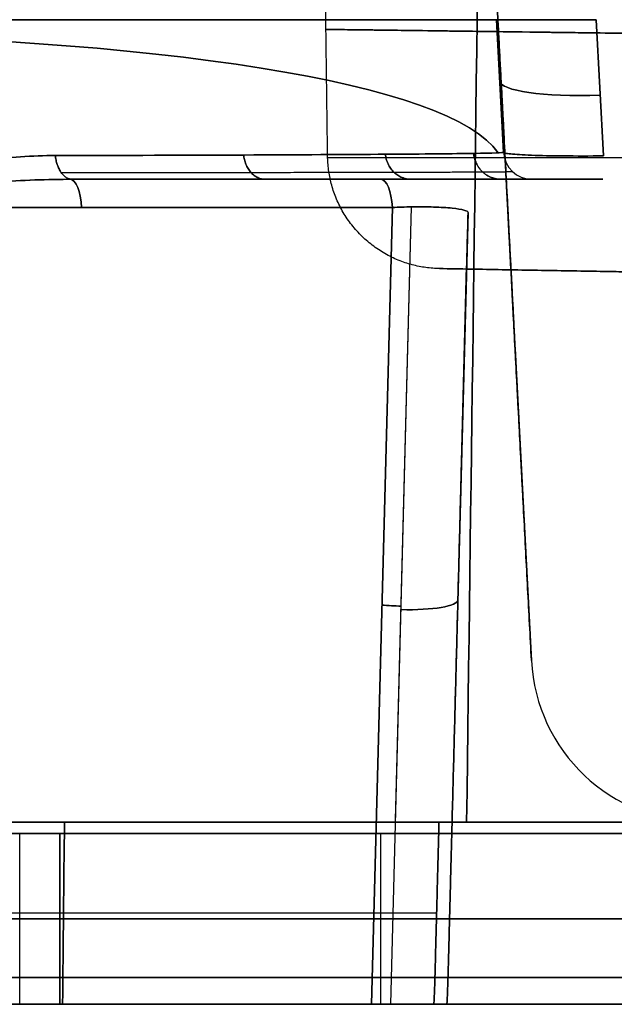
# Model space of a CAD drawing. Units: millimetres. Extents: x -240 to 240, y -7 to 725.
# Drawn here: x -189 to -179, y 0 to 17 of the extents above; entities that cross this region are included whole.
import ezdxf

# ---------------------------------------------------------------- set-up
doc = ezdxf.new("R2010")
doc.units = ezdxf.units.MM
doc.header["$MEASUREMENT"] = 0
doc.layers.add('Default', color=7, linetype='Continuous', true_color=0x000000)

msp = doc.modelspace()

# ---------------------------------------------------------------- linework, layer by layer
at = {"layer": 'Default'}
for p, q in [((-180.839, 14.974, 21.026), (-180.961, 17.3, 20.615)), ((-180.961, 17.3, 48.322), (-180.839, 14.974, 48.714)), ((-180.961, 17.3, -20.615), (-180.839, 14.974, -21.026)), ((-180.839, 14.974, -48.714), (-180.961, 17.3, -48.322)), ((-180.839, 14.974, 34.664), (-180.961, 17.3, 34.664)), ((-180.839, 14.974, -34.664), (-180.961, 17.3, -34.664)), ((-179.209, 17.3, 18.616), (-179.084, 14.911, 19.038)), ((-179.084, 14.911, -19.038), (-179.209, 17.3, -18.616)), ((-180.9, 16.137, 20.821), (-180.9, 16.137, 48.518)), ((-180.9, 16.137, -48.518), (-180.9, 16.137, -20.821)), ((-159.802, 14.879, -89.273), (-183.932, 14.879, -89.589)), ((-182.996, 14.5, 63.198), (-188.418, 14.5, 65.171)), ((-188.418, 14.5, -65.171), (-182.996, 14.5, -63.198)), ((-183.755, 14.5, 60.165), (-183.755, 14.5, 63.474)), ((-183.755, 14.5, -63.474), (-183.755, 14.5, -60.165)), ((-179.091, 14.5, 42.859), (-180.34, 14.5, 42.859)), ((-179.091, 14.5, -42.859), (-180.34, 14.5, -42.859)), ((-193.898, 14.004, 67.794), (-182.794, 14.004, 63.753)), ((-182.794, 14.004, -63.753), (-193.898, 14.004, -67.794)), ((-182.794, 14.004, -63.753), (-183.16, 0, -66.514)), ((-183.16, 0, 66.514), (-182.794, 14.004, 63.753)), ((-182.823, 0, -66.455), (-182.456, 14.016, -63.691)), ((-182.823, 0, 66.455), (-182.456, 14.016, 63.691)), ((-182.823, 0, -66.455), (-182.456, 14.016, -63.691)), ((-182.738, 3.234, 65.817), (-182.456, 14.016, 63.691)), ((-181.463, 13.916, 64.725), (-181.816, 0.438, 67.382)), ((-181.463, 13.916, -64.725), (-181.816, 0.438, -67.382)), ((-181.692, 5.17, 66.449), (-181.488, 12.98, 66.449)), ((-181.692, 5.17, -66.449), (-181.488, 12.98, -66.449)), ((-181.967, 12.931, 90.228), (-164.302, 12.623, 90.228)), ((-180.667, 12.111, -87), (-180.667, 12.111, -80.597)), ((-180.667, 12.111, -75.403), (-180.667, 12.111, -8.215)), ((-180.667, 12.111, 8.215), (-180.667, 12.111, 75.403)), ((-180.667, 12.111, 80.597), (-180.667, 12.111, 87)), ((-180.619, 11.189), (-180.349, 6.043)), ((-181.64, 7.177, 66.054), (-181.64, 7.177, 67.473)), ((-181.64, 7.177, -67.473), (-181.64, 7.177, -66.054)), ((-195.739, 3.2, 90.225), (-184.811, 3.2, 90.225)), ((-195.739, 3.2, -90.225), (-184.811, 3.2, -90.225)), ((-189.345, 0, 108.868), (-189.345, 3, 108.868)), ((-188.639, 0, -109.514), (-188.639, 3, -109.514)), ((-188.639, 3, 109.514), (-188.639, 0, 109.514)), ((-182.994, 0, -69.081), (-182.994, 3, -69.081)), ((-182.994, 0, 69.081), (-182.994, 3, 69.081)), ((-182.016, 1.6, 67.716), (-198.147, 1.6, 73.588)), ((-182.016, 1.6, -67.716), (-198.147, 1.6, -73.588)), ((-167.79, 1.5, -63.548), (-198.197, 1.5, -74.615)), ((-198.197, 1.5, 74.615), (-167.79, 1.5, 63.548)), ((-184.8, 0, 67.111), (-184.8, 0, 68.707)), ((-184.8, 0, 111.047), (-184.8, 0, 111.655)), ((-184.8, 0, -111.655), (-184.8, 0, -111.047)), ((-184.8, 0, -68.707), (-184.8, 0, -67.111))]:
    msp.add_line(p, q, dxfattribs=at)
at = {"layer": 'Default', "extrusion": (-0.05161, 0.984774, -0.166002)}
msp.add_arc((199.808, 52.091, 15.659), 20, 110.2093, 174.366, dxfattribs=at)
at = {"layer": 'Default', "extrusion": (-0.05161, 0.984774, 0.166002)}
msp.add_arc((199.808, -52.091, 15.659), 20, 185.634, 249.7907, dxfattribs=at)
at = {"layer": 'Default', "extrusion": (-0.051541, 0.983458, -0.173648)}
msp.add_arc((177.808, 24.947, 21.672), 2, 277.1808, 0, dxfattribs=at)
at = {"layer": 'Default', "extrusion": (-0.051541, 0.983458, 0.173648)}
msp.add_arc((177.808, -24.947, 21.672), 2, 360, 82.8192, dxfattribs=at)
at = {"layer": 'Default'}
for centre, radius in [((-180.34, 15, 21.026), 0.5), ((-180.34, 15, 48.714), 0.5), ((-180.34, 15, -21.026), 0.5), ((-180.34, 15, -48.714), 0.5), ((-180.34, 15, 34.87), 0.5), ((-180.34, 15, -34.87), 0.5), ((-177.353, 6.2, -87), 3), ((-177.353, 6.2, 87), 3), ((-177.353, 6.2), 3)]:
    msp.add_arc(centre, radius, 183, 270, dxfattribs=at)
at = {"layer": 'Default', "extrusion": (0.939693, 0, -0.34202)}
msp.add_arc((13.9, -3.202, -199.388), 0.6, 0.6927, 80, dxfattribs=at)
at = {"layer": 'Default', "extrusion": (0.939693, 0, 0.34202)}
msp.add_arc((13.9, 3.202, -199.388), 0.6, 280, 359.3073, dxfattribs=at)
at = {"layer": 'Default', "extrusion": (0.939693, 3.46629e-13, -0.34202)}
msp.add_arc((13.9, -3.202, -193.575), 0.6, 0, 80, dxfattribs=at)
at = {"layer": 'Default', "extrusion": (0.939693, 7.23375e-13, 0.34202)}
msp.add_arc((13.9, 3.202, -193.575), 0.6, 280, 360, dxfattribs=at)
at = {"layer": 'Default', "extrusion": (0.025683, 0.980787, -0.193386)}
for centre, start, end in [((182.765, 65.275, -10.474), 180, 269.7099), ((182.765, 65.275, -10.412), 269.7099, 289.4001)]:
    msp.add_arc(centre, 1, start, end, dxfattribs=at)
at = {"layer": 'Default', "extrusion": (0.025683, 0.980787, 0.193386)}
for centre, start, end in [((182.765, -65.275, -10.474), 90.2901, 180), ((182.765, -65.275, -10.412), 70.5999, 90.2901)]:
    msp.add_arc(centre, 1, start, end, dxfattribs=at)
at = {"layer": 'Default', "extrusion": (-8.86054e-15, 1, 4.17678e-14)}
msp.add_arc((165, 16.5, 3.2), 96.556, 75.87811, 80.16777, dxfattribs=at)
at = {"layer": 'Default', "extrusion": (-8.88163e-15, 1, -4.18672e-14)}
msp.add_arc((165, -16.5, 3.2), 96.556, 279.83223, 284.12189, dxfattribs=at)
at = {"layer": 'Default', "extrusion": (-4.89282e-17, 1, -1.98465e-16)}
msp.add_arc((168.173, -26.5, 3), 85.5, 270.90521, 283.84911, dxfattribs=at)
at = {"layer": 'Default', "extrusion": (4.66773e-17, 1, -1.64044e-18)}
msp.add_arc((168.173, 26.5, 3), 85.5, 76.15089, 89.09479, dxfattribs=at)
at = {"layer": 'Default', "extrusion": (0, 1, 0)}
for centre, start, end in [((168.173, -26.5, 1.5), 270.90521, 283.84911), ((168.173, 26.5, 1.5), 76.15089, 89.09479)]:
    msp.add_arc(centre, 85.5, start, end, dxfattribs=at)
at = {"layer": 'Default', "extrusion": (-3.77786e-10, 1, 5.66276e-11)}
msp.add_arc((165, -16.5, 0.474), 97.693, 271.73497, 285.17831, dxfattribs=at)
at = {"layer": 'Default', "extrusion": (-3.77969e-10, 1, -5.6655e-11)}
msp.add_arc((165, 16.5, 0.474), 97.693, 74.82169, 88.26503, dxfattribs=at)
at = {"layer": 'Default', "extrusion": (-6.48973e-18, 1, -4.10297e-16)}
msp.add_arc((165, -16.5), 97.193, 272.00785, 285.17831, dxfattribs=at)
at = {"layer": 'Default', "extrusion": (-6.48973e-18, 1, 4.10297e-16)}
msp.add_arc((165, 16.5), 97.193, 74.82169, 87.99215, dxfattribs=at)
at = {"layer": 'Default', "extrusion": (-5.62098e-17, 1, -3.73635e-16)}
msp.add_arc((168.173, -26.5), 85.5, 270.90521, 283.84911, dxfattribs=at)
at = {"layer": 'Default', "extrusion": (-1.35736e-16, 1, 1.34905e-15)}
msp.add_arc((165, 16.5), 96.598, 75.86434, 87.99827, dxfattribs=at)
at = {"layer": 'Default', "extrusion": (-1.35736e-16, 1, -1.34905e-15)}
msp.add_arc((165, -16.5), 96.598, 272.00173, 284.13566, dxfattribs=at)
at = {"layer": 'Default', "extrusion": (-3.96436e-17, 1, 3.90137e-16)}
msp.add_arc((168.173, 26.5), 85.5, 76.15089, 89.09479, dxfattribs=at)
at = {"layer": 'Default'}
for points, degree in [([(-183.961, 17.135, 89.4), (-184.131, 30.067, 89.404), (-184.3, 43, 89.409)], 2), ([(-181.034, 37.918, 111.255), (-181.185, 26.345, 111.383), (-181.337, 14.773, 111.51), (-181.488, 3.2, 111.638)], 3), ([(-181.488, 3.2, -111.638), (-181.337, 14.773, -111.51), (-181.185, 26.345, -111.383), (-181.034, 37.918, -111.255)], 3), ([(-183.961, 17.135, -89.59), (-171.882, 16.977, -89.432), (-159.802, 16.818, -89.273)], 2), ([(-183.932, 14.905, -89.589), (-183.947, 16.02, -89.59), (-183.961, 17.135, -89.59)], 2), ([(-176.949, 17.043, 89.216), (-180.455, 17.089, 89.308), (-183.961, 17.135, 89.4)], 2), ([(-180.961, 17.3, 20.615), (-180.961, 17.3, 34.468), (-180.961, 17.3, 48.322)], 2), ([(-180.961, 17.3, -48.322), (-180.961, 17.3, -34.468), (-180.961, 17.3, -20.615)], 2), ([(-180.349, 6.043, 87), (-180.615, 11.113, 87), (-180.88, 16.182, 87)], 2), ([(-180.88, 16.182, -87), (-180.615, 11.113, -87), (-180.349, 6.043, -87)], 2), ([(-180.839, 14.974, 48.714), (-180.839, 14.974, 34.87), (-180.839, 14.974, 21.026)], 2), ([(-180.839, 14.974, -21.026), (-180.839, 14.974, -34.87), (-180.839, 14.974, -48.714)], 2), ([(-180.864, 14.5, 66.181), (-180.839, 14.5, 66.181), (-180.815, 14.5, 66.181)], 2), ([(-180.864, 14.5, 64.725), (-180.864, 14.5, 65.453), (-180.864, 14.5, 66.181)], 2), ([(-180.864, 14.5, -66.181), (-180.864, 14.5, -65.453), (-180.864, 14.5, -64.725)], 2), ([(-180.815, 14.5, -66.181), (-180.839, 14.5, -66.181), (-180.864, 14.5, -66.181)], 2), ([(-180.815, 14.5, 66.181), (-179.953, 14.5, 65.868), (-179.091, 14.5, 65.554)], 2), ([(-179.091, 14.5, -65.554), (-179.953, 14.5, -65.868), (-180.815, 14.5, -66.181)], 2), ([(-180.34, 14.5, 21.026), (-180.34, 14.5, 34.87), (-180.34, 14.5, 48.714)], 2), ([(-180.34, 14.5, -48.714), (-180.34, 14.5, -34.87), (-180.34, 14.5, -21.026)], 2), ([(-179.091, 14.5, 65.554), (-179.091, 14.5, 42.545), (-179.091, 14.5, 19.536)], 2), ([(-179.091, 14.5, -19.536), (-179.091, 14.5, -42.545), (-179.091, 14.5, -65.554)], 2), ([(-180.776, 14.185, 66), (-180.776, 14.185, 42), (-180.776, 14.185, 18)], 2), ([(-180.776, 14.185, -18), (-180.776, 14.185, -42), (-180.776, 14.185, -66)], 2), ([(-182.456, 14.016, -63.691), (-182.571, 14.014, -63.691), (-182.686, 14.01, -63.713), (-182.794, 14.004, -63.753)], 3), ([(-182.794, 14.004, 63.753), (-182.686, 14.01, 63.713), (-182.571, 14.014, 63.691), (-182.456, 14.016, 63.691)], 3), ([(-181.463, 13.916, 66.284), (-181.604, 8.558, 67.229), (-181.744, 3.2, 68.174)], 2), ([(-181.744, 3.2, -68.174), (-181.604, 8.558, -67.229), (-181.463, 13.916, -66.284)], 2), ([(-181.463, 13.916, 64.725), (-181.463, 13.916, 65.505), (-181.463, 13.916, 66.284)], 2), ([(-181.463, 13.916, -66.284), (-181.463, 13.916, -65.505), (-181.463, 13.916, -64.725)], 2), ([(-164.302, 12.623, -89.332), (-173.135, 12.777, -89.448), (-181.967, 12.931, -89.564)], 2), ([(-181.967, 12.931, 89.564), (-173.135, 12.777, 89.448), (-164.302, 12.623, 89.332)], 2), ([(-164.302, 12.623, 91.123), (-173.135, 12.777, 90.969), (-181.967, 12.931, 90.815)], 2), ([(-181.967, 12.931, 90.815), (-181.967, 12.931, 90.189), (-181.967, 12.931, 89.564)], 2), ([(-180.661, 11.988, 80.6), (-180.645, 11.688, 80.6), (-180.629, 11.389, 80.6)], 2), ([(-180.629, 11.389, 75.4), (-180.645, 11.688, 75.4), (-180.661, 11.988, 75.4)], 2), ([(-180.661, 11.988, -75.4), (-180.645, 11.688, -75.4), (-180.629, 11.389, -75.4)], 2), ([(-180.629, 11.389, -80.6), (-180.645, 11.688, -80.6), (-180.661, 11.988, -80.6)], 2), ([(-180.349, 6.043, -87), (-180.349, 6.043), (-180.349, 6.043, 87)], 2), ([(-198.122, 3.2, 73.601), (-190.048, 3.2, 70.662), (-181.974, 3.2, 67.723)], 2), ([(-181.974, 3.2, -67.723), (-190.048, 3.2, -70.662), (-198.122, 3.2, -73.601)], 2), ([(-196.321, 3.2, 83.646), (-190.045, 3.2, 83.674), (-183.769, 3.2, 83.703)], 2), ([(-183.769, 3.2, -83.703), (-190.045, 3.2, -83.674), (-196.321, 3.2, -83.646)], 2), ([(-183.769, 3.2, 72.297), (-188.553, 3.2, 72.319), (-193.338, 3.2, 72.341)], 2), ([(-193.338, 3.2, -72.341), (-188.553, 3.2, -72.319), (-183.769, 3.2, -72.297)], 2), ([(-188.558, 3.2, 110.138), (-188.569, 2.133, 110.15), (-188.58, 1.067, 110.161), (-188.591, 0, 110.173)], 3), ([(-188.591, 0, -110.173), (-188.58, 1.067, -110.161), (-188.569, 2.133, -110.15), (-188.558, 3.2, -110.138)], 3), ([(-184.811, 3.2, 89.185), (-184.811, 3.2, 90.505), (-184.811, 3.2, 91.826)], 2), ([(-184.811, 3.2, -91.826), (-184.811, 3.2, -90.505), (-184.811, 3.2, -89.185)], 2), ([(-183.811, 3.2, 92.825), (-181.036, 3.2, 92.825), (-178.261, 3.2, 92.825)], 2), ([(-178.261, 3.2, 88.185), (-181.036, 3.2, 88.185), (-183.811, 3.2, 88.185)], 2), ([(-183.811, 3.2, -88.185), (-181.036, 3.2, -88.185), (-178.261, 3.2, -88.185)], 2), ([(-178.261, 3.2, -92.825), (-181.036, 3.2, -92.825), (-183.811, 3.2, -92.825)], 2), ([(-182.768, 3.2, 82.707), (-182.768, 3.2, 78), (-182.768, 3.2, 73.293)], 2), ([(-182.768, 3.2, -73.293), (-182.768, 3.2, -78), (-182.768, 3.2, -82.707)], 2), ([(-181.974, 3.2, 67.723), (-182.01, 1.821, 67.717), (-182.046, 0.443, 67.711)], 2), ([(-182.046, 0.443, -67.711), (-182.01, 1.821, -67.717), (-181.974, 3.2, -67.723)], 2), ([(-181.744, 3.2, 67.395), (-181.78, 1.819, 67.388), (-181.816, 0.438, 67.382)], 2), ([(-181.816, 0.438, -67.382), (-181.78, 1.819, -67.388), (-181.744, 3.2, -67.395)], 2), ([(-181.744, 3.2, 67.395), (-181.744, 3.2, 67.784), (-181.744, 3.2, 68.174)], 2), ([(-181.744, 3.2, 68.174), (-180.983, 3.2, 68.174), (-180.222, 3.2, 68.174)], 2), ([(-180.222, 3.2, -68.174), (-180.983, 3.2, -68.174), (-181.744, 3.2, -68.174)], 2), ([(-181.744, 3.2, -68.174), (-181.744, 3.2, -67.784), (-181.744, 3.2, -67.395)], 2), ([(-167.012, 3.2, 94.461), (-174.25, 3.2, 94.461), (-181.488, 3.2, 94.461)], 2), ([(-181.488, 3.2, 94.461), (-181.488, 3.2, 95.285), (-181.488, 3.2, 96.108)], 2), ([(-181.488, 3.2, 105.892), (-181.488, 3.2, 108.765), (-181.488, 3.2, 111.638)], 2), ([(-181.488, 3.2, -111.638), (-181.488, 3.2, -108.765), (-181.488, 3.2, -105.892)], 2), ([(-181.488, 3.2, -96.108), (-181.488, 3.2, -95.285), (-181.488, 3.2, -94.461)], 2), ([(-181.488, 3.2, -94.461), (-174.25, 3.2, -94.461), (-167.012, 3.2, -94.461)], 2), ([(-180.222, 3.2, 68.174), (-180.222, 3.2, 77.889), (-180.222, 3.2, 87.605)], 2), ([(-180.222, 3.2, 87.605), (-172.611, 3.2, 87.605), (-165, 3.2, 87.605)], 2), ([(-180.222, 3.2, -87.605), (-180.222, 3.2, -77.889), (-180.222, 3.2, -68.174)], 2), ([(-165, 3.2, -87.605), (-172.611, 3.2, -87.605), (-180.222, 3.2, -87.605)], 2), ([(-198.197, 3, -74.615), (-182.994, 3, -69.081), (-167.79, 3, -63.548)], 2), ([(-167.79, 3, 63.548), (-182.994, 3, 69.081), (-198.197, 3, 74.615)], 2), ([(-181.816, 0.438, 67.382), (-181.82, 0.292, 67.367), (-181.827, 0.146, 67.352), (-181.836, 0, 67.339)], 3), ([(-181.836, 0, -67.339), (-181.827, 0.146, -67.352), (-181.82, 0.292, -67.367), (-181.816, 0.438, -67.382)], 3), ([(-183.16, 0, 66.514), (-192.168, 0, 69.793), (-201.175, 0, 73.071)], 2), ([(-201.175, 0, -73.071), (-192.168, 0, -69.793), (-183.16, 0, -66.514)], 2), ([(-167.79, 0, -63.548), (-182.994, 0, -69.081), (-198.197, 0, -74.615)], 2), ([(-182.064, 0, 67.711), (-190.118, 0, 70.643), (-198.172, 0, 73.574)], 2), ([(-198.172, 0, -73.574), (-190.118, 0, -70.643), (-182.064, 0, -67.711)], 2), ([(-198.197, 0, 74.615), (-182.994, 0, 69.081), (-167.79, 0, 63.548)], 2)]:
    msp.add_open_spline(points, degree=degree, dxfattribs=at)
for points, weights, degree in [([(-180.88, 16.182, 87), (-180.985, 18.179, 87), (-180.985, 18.179, 85)], [1, 0.707106851018, 0.999999860338], 2), ([(-180.985, 18.179, 70), (-180.985, 18.179, 68), (-180.88, 16.182, 68)], [1, 0.707106781187, 1], 2), ([(-180.88, 16.182, -68), (-180.985, 18.179, -68), (-180.985, 18.179, -70)], [1, 0.707106781187, 1], 2), ([(-180.985, 18.179, -85), (-180.985, 18.179, -87), (-180.88, 16.182, -87)], [1, 0.707106781187, 1], 2), ([(-180.88, 16.182, 68), (-180.776, 14.185, 68), (-180.776, 14.185, 66)], [1, 0.707106781187, 1], 2), ([(-180.776, 14.185, -66), (-180.776, 14.185, -68), (-180.88, 16.182, -68)], [1, 0.707106781187, 1], 2), ([(-188.418, 14.5, 65.171), (-188.676, 14.5, 64.834), (-188.718, 14.918, 64.779)], [1, 0.762741059266, 0.999999886866], 2), ([(-188.718, 14.918, -64.779), (-188.676, 14.5, -64.834), (-188.418, 14.5, -65.171)], [1, 0.762741059266, 0.999999886866], 2), ([(-185.41, 14.927, 61.581), (-185.362, 14.5, 61.621), (-185.028, 14.5, 61.895)], [1, 0.756910384899, 0.999999956335], 2), ([(-185.028, 14.5, -61.895), (-185.362, 14.5, -61.621), (-185.41, 14.927, -61.581)], [0.999999956335, 0.756910384899, 1], 2), ([(-181.967, 12.931, -89.564), (-183.111, 12.951, -89.579), (-183.917, 13.762, -89.589), (-183.932, 14.905, -89.589)], [1, 0.811881720115, 0.811881720115, 1], 3), ([(-182.916, 14.94, 57.698), (-182.868, 14.5, 57.721), (-182.47, 14.5, 57.916)], [1, 0.748478124205, 1], 2), ([(-182.47, 14.5, -57.916), (-182.868, 14.5, -57.721), (-182.916, 14.94, -57.698)], [1, 0.748478124205, 1], 2), ([(-181.365, 14.956, 53.332), (-181.325, 14.5, 53.341), (-180.88, 14.5, 53.444)], [1, 0.737807447997, 0.99999995834], 2), ([(-180.88, 14.5, -53.444), (-181.325, 14.5, -53.341), (-181.365, 14.956, -53.332)], [0.99999995834, 0.737807447997, 1], 2), ([(-180.34, 14.5, 48.714), (-180.34, 14.5, 55.318), (-183.233, 14.5, 61.212), (-188.418, 14.5, 65.171)], [1, 0.930824240177, 0.930824240177, 1], 3), ([(-188.418, 14.5, -65.171), (-183.233, 14.5, -61.212), (-180.34, 14.5, -55.318), (-180.34, 14.5, -48.714)], [1, 0.930824240177, 0.930824240177, 1], 3), ([(-182.996, 14.5, 63.198), (-181.853, 14.5, 62.782), (-180.864, 14.5, 63.49), (-180.864, 14.5, 64.725)], [1, 0.718571185327, 0.718571185327, 1], 3), ([(-180.864, 14.5, -64.725), (-180.864, 14.5, -63.49), (-181.853, 14.5, -62.782), (-182.996, 14.5, -63.198)], [1, 0.718571185327, 0.718571185327, 1], 3), ([(-179.091, 14.5, 19.536), (-179.846, 14.5, 19.66), (-180.34, 14.5, 20.249), (-180.34, 14.5, 21.026)], [1, 0.842929780699, 0.842929780699, 1], 3), ([(-180.34, 14.5, -21.026), (-180.34, 14.5, -20.249), (-179.846, 14.5, -19.66), (-179.091, 14.5, -19.536)], [1, 0.842929780699, 0.842929780699, 1], 3), ([(-180.776, 14.185, 18), (-180.776, 14.185, 14.917), (-180.723, 13.186, 12)], [1, 0.986393923832, 1], 2), ([(-180.723, 13.186, -12), (-180.776, 14.185, -14.917), (-180.776, 14.185, -18)], [1, 0.986393923832, 1], 2), ([(-180.723, 13.186, 12), (-180.508, 9.078, 0), (-180.723, 13.186, -12)], [0.999999974225, 0.945945958833, 1], 2), ([(-184.811, 3.2, 91.826), (-184.811, 3.2, 92.412), (-184.397, 3.2, 92.825), (-183.811, 3.2, 92.825)], [1, 0.804899337344, 0.804899337344, 1], 3), ([(-183.811, 3.2, 88.185), (-184.397, 3.2, 88.185), (-184.811, 3.2, 88.599), (-184.811, 3.2, 89.185)], [1, 0.804899337344, 0.804899337344, 1], 3), ([(-183.811, 3.2, -92.825), (-184.397, 3.2, -92.825), (-184.811, 3.2, -92.412), (-184.811, 3.2, -91.826)], [1, 0.804899337344, 0.804899337344, 1], 3), ([(-184.811, 3.2, -89.185), (-184.811, 3.2, -88.599), (-184.397, 3.2, -88.185), (-183.811, 3.2, -88.185)], [1, 0.804899337344, 0.804899337344, 1], 3), ([(-182.768, 3.2, 73.293), (-182.768, 3.2, 72.707), (-183.183, 3.2, 72.294), (-183.769, 3.2, 72.297)], [1, 0.805454243355, 0.805454243355, 1], 3), ([(-183.769, 3.2, 83.703), (-183.183, 3.2, 83.706), (-182.768, 3.2, 83.293), (-182.768, 3.2, 82.707)], [1, 0.805454243355, 0.805454243355, 1], 3), ([(-183.769, 3.2, -72.297), (-183.183, 3.2, -72.294), (-182.768, 3.2, -72.707), (-182.768, 3.2, -73.293)], [1, 0.805454243355, 0.805454243355, 1], 3), ([(-182.768, 3.2, -82.707), (-182.768, 3.2, -83.293), (-183.183, 3.2, -83.706), (-183.769, 3.2, -83.703)], [1, 0.805454243355, 0.805454243355, 1], 3), ([(-181.974, 3.2, 67.723), (-181.831, 3.2, 67.671), (-181.744, 3.2, 67.547), (-181.744, 3.2, 67.395)], [1, 0.879474604348, 0.879474604348, 1], 3), ([(-181.744, 3.2, -67.395), (-181.744, 3.2, -67.547), (-181.831, 3.2, -67.671), (-181.974, 3.2, -67.723)], [1, 0.879474604348, 0.879474604348, 1], 3), ([(-188.639, 3, -109.514), (-189.168, 3, -109.384), (-189.345, 3, -108.868)], [0.999999941786, 0.877916527684, 0.999999941786], 2), ([(-189.345, 3, 108.868), (-189.168, 3, 109.384), (-188.639, 3, 109.514)], [0.999999941786, 0.877916498577, 1], 2), ([(-182.046, 0.443, 67.711), (-182.05, 0.298, 67.711), (-182.056, 0.15, 67.711), (-182.064, 0, 67.711)], [1, 0.998549213208, 0.998549213208, 1], 3), ([(-182.064, 0, -67.711), (-182.056, 0.15, -67.711), (-182.05, 0.298, -67.711), (-182.046, 0.443, -67.711)], [1, 0.998549213208, 0.998549213208, 1], 3), ([(-189.345, 0, 108.868), (-189.168, 0, 109.384), (-188.639, 0, 109.514)], [0.999999941786, 0.877916498577, 1], 2), ([(-188.639, 0, -109.514), (-189.168, 0, -109.384), (-189.345, 0, -108.868)], [0.999999941786, 0.877916527684, 0.999999941786], 2), ([(-182.823, 0, 66.455), (-182.938, 0, 66.455), (-183.052, 0, 66.475), (-183.16, 0, 66.514)], [1, 0.990182348309, 0.990182348309, 1], 3), ([(-183.16, 0, -66.514), (-183.052, 0, -66.475), (-182.938, 0, -66.455), (-182.823, 0, -66.455)], [1, 0.990182348309, 0.990182348309, 1], 3), ([(-181.836, 0, 67.339), (-181.903, 0, 66.807), (-182.297, 0, 66.455), (-182.823, 0, 66.455)], [1, 0.835059678231, 0.835059678231, 1], 3), ([(-182.823, 0, -66.455), (-182.297, 0, -66.455), (-181.903, 0, -66.807), (-181.836, 0, -67.339)], [1, 0.835059678231, 0.835059678231, 1], 3)]:
    msp.add_rational_spline(points, weights, degree=degree, dxfattribs=at)
for points, knots in [([(-180.961, 17.3, 48.322), (-180.961, 17.3, 49.208), (-181.019, 17.3, 50.095), (-181.248, 17.3, 51.853), (-181.42, 17.3, 52.725), (-181.876, 17.3, 54.439), (-182.161, 17.3, 55.281), (-182.837, 17.3, 56.92), (-183.229, 17.3, 57.717), (-184.115, 17.3, 59.254), (-184.608, 17.3, 59.993), (-185.689, 17.3, 61.398), (-186.277, 17.3, 62.065), (-187.535, 17.3, 63.315), (-188.207, 17.3, 63.897), (-189.62, 17.3, 64.967), (-190.363, 17.3, 65.454), (-191.136, 17.3, 65.889)], [5.018192, 5.018192, 5.018192, 5.018192, 5.150236, 5.150236, 5.282282, 5.282282, 5.414335, 5.414335, 5.546391, 5.546391, 5.678451, 5.678451, 5.81052, 5.81052, 5.942583, 5.942583, 6.074657, 6.074657, 6.074657, 6.074657]), ([(-191.136, 17.3, -65.889), (-190.364, 17.3, -65.454), (-189.621, 17.3, -64.967), (-188.207, 17.3, -63.897), (-187.536, 17.3, -63.315), (-186.277, 17.3, -62.065), (-185.689, 17.3, -61.398), (-184.608, 17.3, -59.993), (-184.115, 17.3, -59.254), (-183.229, 17.3, -57.717), (-182.837, 17.3, -56.92), (-182.161, 17.3, -55.281), (-181.876, 17.3, -54.439), (-181.42, 17.3, -52.725), (-181.248, 17.3, -51.853), (-181.019, 17.3, -50.095), (-180.961, 17.3, -49.208), (-180.961, 17.3, -48.322)], [-6.074657, -6.074657, -6.074657, -6.074657, -5.942595, -5.942595, -5.810522, -5.810522, -5.678461, -5.678461, -5.546392, -5.546392, -5.414341, -5.414341, -5.282283, -5.282283, -5.150239, -5.150239, -5.018192, -5.018192, -5.018192, -5.018192]), ([(-180.961, 17.3, 20.615), (-180.961, 17.3, 20.378), (-180.92, 17.3, 20.142), (-180.758, 17.3, 19.693), (-180.636, 17.3, 19.482), (-180.318, 17.3, 19.109), (-180.124, 17.3, 18.953), (-179.695, 17.3, 18.722), (-179.457, 17.3, 18.646), (-179.209, 17.3, 18.616)], [-4.419278, -4.419278, -4.419278, -4.419278, -4.059098, -4.059098, -3.699293, -3.699293, -3.33656, -3.33656, -2.973809, -2.973809, -2.973809, -2.973809]), ([(-179.209, 17.3, -18.616), (-179.457, 17.3, -18.646), (-179.695, 17.3, -18.722), (-180.124, 17.3, -18.953), (-180.317, 17.3, -19.109), (-180.636, 17.3, -19.482), (-180.758, 17.3, -19.693), (-180.92, 17.3, -20.141), (-180.961, 17.3, -20.378), (-180.961, 17.3, -20.615)], [2.973809, 2.973809, 2.973809, 2.973809, 3.33655, 3.33655, 3.699257, 3.699257, 4.058962, 4.058962, 4.419278, 4.419278, 4.419278, 4.419278]), ([(-193.898, 14.004, 67.794), (-193.44, 14.12, 67.606), (-192.989, 14.232, 67.401), (-192.1, 14.441, 66.959), (-191.661, 14.539, 66.722), (-190.796, 14.708, 66.217), (-190.371, 14.78, 65.949), (-189.532, 14.885, 65.384), (-189.122, 14.917, 65.088), (-188.718, 14.918, 64.779)], [-0.00609447, -0.00609447, -0.00609447, -0.00609447, -0.004570999, -0.004570999, -0.003047571, -0.003047571, -0.001524273, -0.001524273, 0, 0, 0, 0]), ([(-188.718, 14.918, -64.779), (-189.122, 14.917, -65.088), (-189.532, 14.885, -65.384), (-190.371, 14.78, -65.949), (-190.796, 14.708, -66.217), (-191.661, 14.539, -66.722), (-192.1, 14.441, -66.959), (-192.989, 14.232, -67.401), (-193.44, 14.12, -67.606), (-193.898, 14.004, -67.794)], [0, 0, 0, 0, 0.001524271, 0.001524271, 0.003047569, 0.003047569, 0.00457089, 0.00457089, 0.00609447, 0.00609447, 0.00609447, 0.00609447]), ([(-188.718, 14.918, 64.779), (-187.498, 14.92, 63.848), (-186.386, 14.923, 62.772), (-184.435, 14.931, 60.391), (-183.596, 14.935, 59.085), (-182.236, 14.945, 56.31), (-181.714, 14.95, 54.842), (-181.016, 14.961, 51.821), (-180.839, 14.967, 50.268), (-180.839, 14.974, 48.714)], [-5.9373634, -5.9373634, -5.9373634, -5.9373634, -5.7075706, -5.7075706, -5.4777778, -5.4777778, -5.2479849, -5.2479849, -5.0181921, -5.0181921, -5.0181921, -5.0181921]), ([(-180.839, 14.974, -48.714), (-180.839, 14.967, -50.268), (-181.016, 14.961, -51.821), (-181.714, 14.95, -54.842), (-182.236, 14.945, -56.31), (-183.596, 14.935, -59.085), (-184.435, 14.931, -60.391), (-186.386, 14.923, -62.772), (-187.498, 14.92, -63.848), (-188.718, 14.918, -64.779)], [5.0181921, 5.0181921, 5.0181921, 5.0181921, 5.2479849, 5.2479849, 5.4777778, 5.4777778, 5.7075706, 5.7075706, 5.9373634, 5.9373634, 5.9373634, 5.9373634]), ([(-179.084, 14.911, 19.038), (-179.329, 14.909, 19.068), (-179.564, 14.909, 19.142), (-179.992, 14.913, 19.37), (-180.185, 14.917, 19.522), (-180.425, 14.926, 19.799), (-180.496, 14.93, 19.897), (-180.619, 14.937, 20.104), (-180.671, 14.941, 20.213), (-180.754, 14.95, 20.437), (-180.786, 14.954, 20.553), (-180.828, 14.964, 20.788), (-180.839, 14.969, 20.907), (-180.839, 14.974, 21.026)], [2.973809, 2.973809, 2.973809, 2.973809, 3.33668, 3.33668, 3.699541, 3.699541, 3.879244, 3.879244, 4.059221, 4.059221, 4.23925, 4.23925, 4.419278, 4.419278, 4.419278, 4.419278]), ([(-180.839, 14.974, -21.026), (-180.839, 14.969, -20.907), (-180.828, 14.964, -20.788), (-180.786, 14.954, -20.553), (-180.754, 14.95, -20.437), (-180.671, 14.941, -20.213), (-180.619, 14.937, -20.104), (-180.496, 14.93, -19.897), (-180.425, 14.926, -19.799), (-180.185, 14.917, -19.522), (-179.992, 14.913, -19.37), (-179.564, 14.909, -19.142), (-179.329, 14.909, -19.068), (-179.084, 14.911, -19.038)], [-4.419278, -4.419278, -4.419278, -4.419278, -4.239399, -4.239399, -4.059302, -4.059302, -3.879199, -3.879199, -3.699553, -3.699553, -3.336687, -3.336687, -2.973809, -2.973809, -2.973809, -2.973809]), ([(-188.418, 14.5, 65.171), (-188.636, 14.5, 65.295), (-188.857, 14.496, 65.419), (-189.304, 14.48, 65.663), (-189.528, 14.468, 65.784), (-189.969, 14.441, 66.015), (-190.197, 14.424, 66.133), (-190.656, 14.385, 66.364), (-190.887, 14.363, 66.477), (-191.331, 14.319, 66.69), (-191.562, 14.294, 66.798), (-192.026, 14.241, 67.011), (-192.259, 14.214, 67.115), (-192.726, 14.157, 67.318), (-192.961, 14.127, 67.417), (-193.433, 14.066, 67.611), (-193.67, 14.035, 67.706), (-193.898, 14.004, 67.794)], [-0.006071067, -0.006071067, -0.006071067, -0.006071067, -0.005288792, -0.005288792, -0.004506506, -0.004506506, -0.003737189, -0.003737189, -0.002968194, -0.002968194, -0.002204656, -0.002204656, -0.001469588, -0.001469588, -0.000734521, -0.000734521, 0.000028664, 0.000028664, 0.000028664, 0.000028664]), ([(-193.898, 14.004, -67.794), (-193.669, 14.035, -67.706), (-193.433, 14.066, -67.611), (-192.961, 14.127, -67.417), (-192.726, 14.157, -67.318), (-192.259, 14.214, -67.115), (-192.026, 14.241, -67.011), (-191.562, 14.294, -66.798), (-191.331, 14.319, -66.69), (-190.887, 14.363, -66.477), (-190.656, 14.385, -66.364), (-190.197, 14.424, -66.133), (-189.969, 14.441, -66.015), (-189.528, 14.468, -65.784), (-189.303, 14.48, -65.663), (-188.857, 14.496, -65.419), (-188.636, 14.5, -65.295), (-188.418, 14.5, -65.171)], [-0.000028664, -0.000028664, -0.000028664, -0.000028664, 0.000734631, 0.000734631, 0.001469559, 0.001469559, 0.002204767, 0.002204767, 0.002968372, 0.002968372, 0.003737185, 0.003737185, 0.004506564, 0.004506564, 0.005288791, 0.005288791, 0.006071067, 0.006071067, 0.006071067, 0.006071067]), ([(-182.456, 14.016, 63.691), (-182.321, 14.018, 63.691), (-182.189, 14.017, 63.719), (-181.947, 14.009, 63.825), (-181.836, 14.002, 63.903), (-181.653, 13.983, 64.098), (-181.582, 13.971, 64.213), (-181.487, 13.945, 64.46), (-181.463, 13.93, 64.592), (-181.463, 13.916, 64.725)], [6.15366, 6.15366, 6.15366, 6.15366, 6.546986, 6.546986, 6.940353, 6.940353, 7.329636, 7.329636, 7.719393, 7.719393, 7.719393, 7.719393]), ([(-181.463, 13.916, -64.725), (-181.463, 13.93, -64.592), (-181.487, 13.945, -64.46), (-181.582, 13.971, -64.213), (-181.653, 13.983, -64.098), (-181.836, 14.002, -63.903), (-181.947, 14.009, -63.825), (-182.189, 14.017, -63.719), (-182.321, 14.018, -63.691), (-182.456, 14.016, -63.691)], [-7.719393, -7.719393, -7.719393, -7.719393, -7.329709, -7.329709, -6.940375, -6.940375, -6.546997, -6.546997, -6.15366, -6.15366, -6.15366, -6.15366]), ([(-188.558, 3.2, 110.138), (-188.721, 3.2, 110.097), (-188.874, 3.2, 110.037), (-189.165, 3.2, 109.88), (-189.303, 3.2, 109.782), (-189.546, 3.2, 109.559), (-189.654, 3.2, 109.431), (-189.836, 3.2, 109.153), (-189.908, 3.2, 109.005), (-189.962, 3.2, 108.846)], [0, 0, 0, 0, 0.000494699, 0.000494699, 0.000989398, 0.000989398, 0.001484097, 0.001484097, 0.001978796, 0.001978796, 0.001978796, 0.001978796]), ([(-189.962, 3.2, -108.846), (-189.908, 3.2, -109.005), (-189.836, 3.2, -109.153), (-189.654, 3.2, -109.431), (-189.546, 3.2, -109.559), (-189.303, 3.2, -109.782), (-189.165, 3.2, -109.88), (-188.874, 3.2, -110.037), (-188.721, 3.2, -110.097), (-188.558, 3.2, -110.138)], [-0.001978796, -0.001978796, -0.001978796, -0.001978796, -0.001484097, -0.001484097, -0.000989398, -0.000989398, -0.000494699, -0.000494699, 0, 0, 0, 0]), ([(-188.591, 0, 110.173), (-188.753, 0, 110.132), (-188.907, 0, 110.072), (-189.199, 0, 109.915), (-189.336, 0, 109.817), (-189.578, 0, 109.594), (-189.687, 0, 109.465), (-189.868, 0, 109.188), (-189.94, 0, 109.04), (-189.995, 0, 108.882)], [-0.001978172, -0.001978172, -0.001978172, -0.001978172, -0.001483629, -0.001483629, -0.000989086, -0.000989086, -0.000494543, -0.000494543, 0, 0, 0, 0]), ([(-189.995, 0, -108.882), (-189.94, 0, -109.04), (-189.868, 0, -109.188), (-189.687, 0, -109.465), (-189.578, 0, -109.594), (-189.336, 0, -109.817), (-189.199, 0, -109.915), (-188.907, 0, -110.072), (-188.753, 0, -110.132), (-188.591, 0, -110.173)], [0, 0, 0, 0, 0.000494543, 0.000494543, 0.000989086, 0.000989086, 0.001483629, 0.001483629, 0.001978172, 0.001978172, 0.001978172, 0.001978172]), ([(-182.064, 0, 67.711), (-181.989, 0, 67.684), (-181.926, 0, 67.633), (-181.843, 0, 67.497), (-181.826, 0, 67.417), (-181.836, 0, 67.339)], [-0.0004695254, -0.0004695254, -0.0004695254, -0.0004695254, -0.0002347627, -0.0002347627, 0, 0, 0, 0]), ([(-181.836, 0, -67.339), (-181.826, 0, -67.417), (-181.843, 0, -67.497), (-181.926, 0, -67.633), (-181.989, 0, -67.684), (-182.064, 0, -67.711)], [0, 0, 0, 0, 0.0002347627, 0.0002347627, 0.0004695254, 0.0004695254, 0.0004695254, 0.0004695254])]:
    msp.add_open_spline(points, degree=3, knots=knots, dxfattribs=at)
for points, weights, degree, knots in [([(-188.615, 14.619, 64.914), (-187.384, 14.619, 63.973), (-186.262, 14.62, 62.888), (-184.296, 14.623, 60.485), (-183.451, 14.624, 59.167), (-182.082, 14.627, 56.369), (-181.558, 14.629, 54.887), (-180.857, 14.633, 51.842), (-180.682, 14.635, 50.276), (-180.684, 14.637, 48.714)], [0.881370507604, 0.880631118198, 0.879652225543, 0.877258150338, 0.875842675318, 0.872635462147, 0.870843762599, 0.866963678391, 0.864875613069, 0.862687192745], 3, [0, 0, 0, 0, 4.758957, 4.758957, 9.517913, 9.517913, 14.27687, 14.27687, 19.035826, 19.035826, 19.035826, 19.035826]), ([(-188.615, 14.619, -64.914), (-187.384, 14.619, -63.973), (-186.262, 14.62, -62.888), (-184.296, 14.623, -60.485), (-183.451, 14.624, -59.167), (-182.082, 14.627, -56.369), (-181.558, 14.629, -54.887), (-180.857, 14.633, -51.842), (-180.682, 14.635, -50.276), (-180.684, 14.637, -48.714)], [0.881370507604, 0.880631118198, 0.879652225543, 0.877258150338, 0.875842675318, 0.872635462147, 0.870843762599, 0.866963678391, 0.864875613069, 0.862687192745], 3, [0, 0, 0, 0, 4.758957, 4.758957, 9.517913, 9.517913, 14.27687, 14.27687, 19.035826, 19.035826, 19.035826, 19.035826]), ([(-180.661, 11.988, 75.4), (-180.797, 14.584, 75.4), (-180.797, 14.584, 78), (-180.797, 14.584, 80.6), (-180.661, 11.988, 80.6)], [1, 0.707106781187, 1, 0.707106851018, 0.999999860338], 2, [-8.168141, -8.168141, -8.168141, -4.08407, -4.08407, 0, 0, 0]), ([(-180.661, 11.988, -80.6), (-180.797, 14.584, -80.6), (-180.797, 14.584, -78), (-180.797, 14.584, -75.4), (-180.661, 11.988, -75.4)], [1, 0.707106781187, 1, 0.707106781187, 1], 2, [-8.168141, -8.168141, -8.168141, -4.08407, -4.08407, 0, 0, 0]), ([(-180.629, 11.389, 80.6), (-180.493, 8.792, 80.6), (-180.493, 8.792, 78), (-180.493, 8.792, 75.4), (-180.629, 11.389, 75.4)], [0.999999860338, 0.707106851018, 1, 0.707106781187, 1], 2, [-8.168141, -8.168141, -8.168141, -4.084071, -4.084071, 0, 0, 0]), ([(-180.629, 11.389, -75.4), (-180.493, 8.792, -75.4), (-180.493, 8.792, -78), (-180.493, 8.792, -80.6), (-180.629, 11.389, -80.6)], [1, 0.707106781187, 1, 0.707106851018, 0.999999860338], 2, [-8.168141, -8.168141, -8.168141, -4.08407, -4.08407, 0, 0, 0]), ([(-181.488, 3.2, 96.108), (-184.488, 3.2, 97.634), (-184.488, 3.2, 101), (-184.488, 3.2, 104.366), (-181.488, 3.2, 105.892)], [1, 0.852461445357, 1, 0.852461445357, 1], 2, [0, 0, 0, 6.038437, 6.038437, 12.076873, 12.076873, 12.076873]), ([(-181.488, 3.2, -105.892), (-184.488, 3.2, -104.366), (-184.488, 3.2, -101), (-184.488, 3.2, -97.634), (-181.488, 3.2, -96.108)], [1, 0.852461445357, 1, 0.852461445357, 1], 2, [-12.076873, -12.076873, -12.076873, -6.038437, -6.038437, 0, 0, 0])]:
    msp.add_rational_spline(points, weights, degree=degree, knots=knots, dxfattribs=at)

doc.saveas('drawing.dxf')
